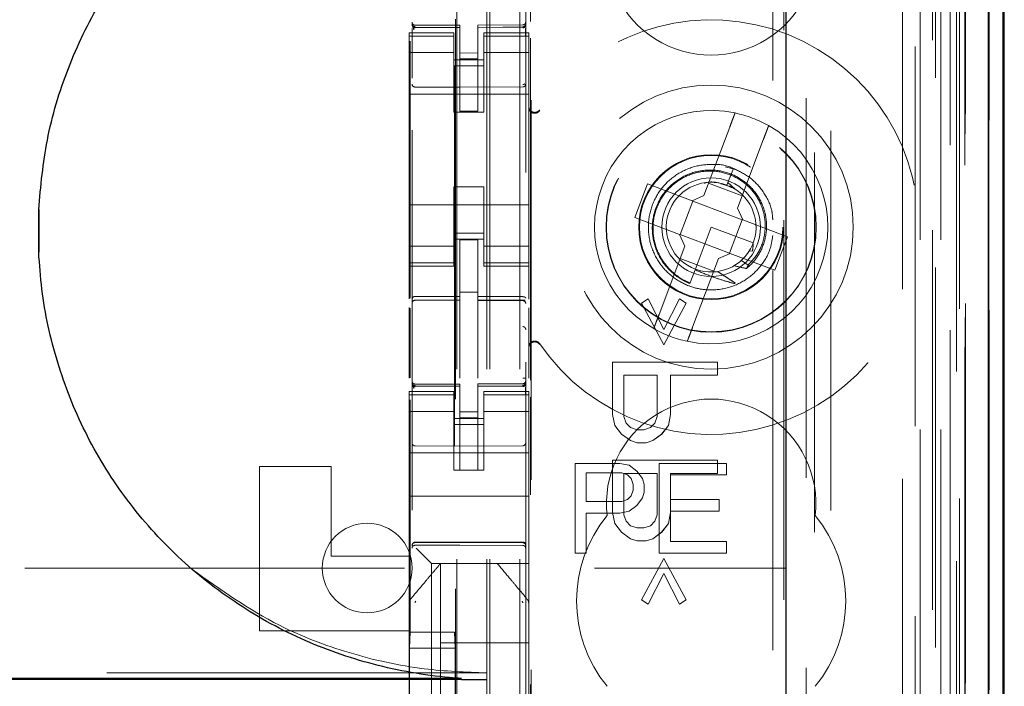
# Model space of a CAD drawing. Units: millimetres. Extents: x 11 to 205, y 5 to 292.
# Drawn here: x 89 to 92, y 141 to 143 of the extents above; entities that cross this region are included whole.
import ezdxf

# ---------------------------------------------------------------- set-up
doc = ezdxf.new("R2010")
doc.units = ezdxf.units.MM
doc.linetypes.add('HIDDEN', pattern=[1.905, 1.27, -0.635])

msp = doc.modelspace()

# ---------------------------------------------------------------- linework, layer by layer
at = {"color": 7, "linetype": 'HIDDEN', "lineweight": 18}
for p, q in [((90.7193, 132.3969), (90.7193, 222.3969)), ((90.8193, 132.3969), (90.8193, 222.3969)), ((92.1993, 222.3969), (92.1993, 132.3969)), ((90.6093, 132.3969), (90.6093, 211.6819)), ((92.0993, 192.9898), (92.0993, 132.3969)), ((90.7093, 132.3969), (90.7093, 167.5469)), ((92.3873, 162.1097), (92.3873, 132.3894)), ((92.1409, 162.051), (92.1409, 137.0969)), ((91.8593, 161.7694), (91.8593, 137.0969)), ((90.4593, 159.8658), (90.4593, 136.8653)), ((90.8393, 136.865), (90.8393, 159.8661)), ((92.2093, 159.4065), (92.2093, 132.3969)), ((92.2793, 132.3894), (92.2793, 159.4065)), ((92.1576, 132.8296), (92.1576, 159.3677)), ((92.2276, 132.8296), (92.2276, 159.3677)), ((92.3076, 136.8894), (92.3076, 159.3694)), ((92.3876, 136.8894), (92.3876, 159.3694)), ((92.3078, 136.9144), (92.3078, 159.3444)), ((90.6043, 138.0119), (90.6043, 159.3019)), ((92.2581, 136.9563), (92.2581, 159.3025)), ((92.2582, 136.9724), (92.2582, 159.2863)), ((92.3093, 159.2863), (92.3093, 136.9724)), ((92.3085, 137.0144), (92.3085, 159.2444)), ((92.3087, 159.2194), (92.3087, 137.0394)), ((92.3887, 137.0394), (92.3887, 159.2194)), ((92.2893, 138.314), (92.2893, 158.9997)), ((91.6652, 139.0769), (91.6652, 158.2369)), ((90.8574, 139.6469), (90.8574, 157.6669)), ((91.7023, 157.6603), (91.7023, 139.6534)), ((91.777, 139.6532), (91.777, 157.6606)), ((90.6007, 156.2712), (90.6007, 141.0426)), ((91.8052, 146.4565), (91.8052, 138.0193)), ((90.8552, 143.0847), (90.8552, 145.8284)), ((90.4593, 143.0769), (90.4593, 143.0755)), ((90.4693, 143.0673), (90.4692, 143.0655)), ((90.6193, 143.0647), (90.4692, 143.0655)), ((90.4692, 143.0655), (90.4692, 143.0655)), ((90.6193, 143.0722), (90.4693, 143.0722)), ((90.6193, 143.0722), (90.6193, 143.0647)), ((90.6193, 142.7847), (90.6193, 143.0647)), ((90.6193, 143.0647), (90.6193, 143.0647)), ((90.8293, 143.0733), (90.6793, 143.0725)), ((90.6793, 143.0725), (90.6793, 143.0649)), ((90.8293, 143.0658), (90.6793, 143.065)), ((90.6793, 142.785), (90.6793, 143.0649)), ((90.8293, 143.0658), (90.8293, 143.0658)), ((90.8393, 143.0774), (90.8393, 143.0758)), ((90.8393, 143.0758), (90.8393, 143.0758)), ((90.4493, 143.0469), (90.4493, 143.0361)), ((90.5993, 143.0469), (90.4493, 143.0469)), ((90.5993, 143.0361), (90.4493, 143.0361)), ((90.4493, 143.0361), (90.4493, 143.0109)), ((90.4593, 143.0355), (90.4593, 142.8947)), ((90.5993, 143.0361), (90.5993, 143.0469)), ((90.5993, 143.0361), (90.5993, 143.0109)), ((90.6993, 143.0469), (90.6993, 143.0361)), ((90.8493, 143.0469), (90.6993, 143.0469)), ((90.6993, 143.0361), (90.8493, 143.0361)), ((90.6993, 143.0361), (90.6993, 143.0109)), ((90.8393, 143.0358), (90.8393, 142.8947)), ((90.8493, 143.0361), (90.8493, 143.0469)), ((90.8493, 143.0361), (90.8493, 143.0109)), ((90.8552, 141.8847), (90.8552, 143.0284)), ((90.4493, 143.0109), (90.4493, 142.9114)), ((90.4529, 142.1591), (90.4529, 143.0192)), ((90.5993, 142.9114), (90.5993, 143.0109)), ((90.6993, 143.0109), (90.6993, 142.9114)), ((90.8493, 142.9114), (90.8493, 143.0109)), ((90.5993, 142.9804), (90.4493, 142.9804)), ((90.6793, 142.9793), (90.6193, 142.9789)), ((90.6993, 142.9804), (90.8493, 142.9804)), ((90.5993, 142.9569), (90.6993, 142.9569)), ((90.6993, 142.9369), (90.5993, 142.9369)), ((90.6793, 142.96), (90.6193, 142.9597)), ((90.4493, 142.4024), (90.4493, 142.9114)), ((90.5993, 142.9114), (90.5993, 142.7819)), ((90.6993, 142.9114), (90.6993, 142.7819)), ((90.8493, 142.4024), (90.8493, 142.9114)), ((90.6193, 142.8647), (90.4692, 142.8655)), ((90.4692, 142.8655), (90.4692, 142.8655)), ((90.8293, 142.8658), (90.6193, 142.8647)), ((90.8293, 142.8658), (90.8293, 142.8658)), ((90.4493, 142.8419), (90.8493, 142.8419)), ((90.5993, 142.7819), (90.6993, 142.7819)), ((90.6793, 142.785), (90.6193, 142.7847)), ((91.5212, 142.7312), (91.4349, 142.5023)), ((91.5472, 142.4599), (91.6335, 142.6888)), ((91.5404, 142.5895), (91.5063, 142.5991)), ((91.5334, 142.5934), (91.5154, 142.5458)), ((91.5216, 142.5622), (91.5334, 142.5934)), ((91.2465, 142.5412), (91.2042, 142.4289)), ((91.3962, 142.4848), (91.2465, 142.5412)), ((91.4506, 142.544), (91.5629, 142.5017)), ((91.5117, 142.536), (91.4911, 142.5418)), ((91.5154, 142.5458), (91.5122, 142.5372)), ((91.538, 142.5245), (91.5154, 142.5458)), ((90.5993, 142.5319), (90.6993, 142.5319)), ((90.5993, 142.5319), (90.5993, 142.4024)), ((90.6993, 142.5319), (90.6993, 142.4024)), ((91.3962, 142.4848), (91.4349, 142.5023)), ((90.4493, 142.4719), (90.8493, 142.4719)), ((91.3978, 142.4842), (91.3555, 142.3719)), ((91.3978, 142.4842), (91.3972, 142.4852)), ((91.5631, 142.4218), (91.3978, 142.4842)), ((91.5472, 142.4599), (91.5647, 142.4213)), ((90.4493, 142.4024), (90.4493, 142.3029)), ((90.5993, 142.3029), (90.5993, 142.4024)), ((90.6993, 142.4024), (90.6993, 142.3029)), ((90.8493, 142.3029), (90.8493, 142.4024)), ((91.2042, 142.4289), (91.3539, 142.3725)), ((91.5208, 142.3096), (91.5631, 142.4218)), ((91.5631, 142.4218), (91.5642, 142.4222)), ((91.7144, 142.3648), (91.5647, 142.4213)), ((90.6993, 142.3769), (90.5993, 142.3769)), ((91.3714, 142.3338), (91.3539, 142.3725)), ((91.3555, 142.3719), (91.3543, 142.3715)), ((91.3555, 142.3719), (91.5208, 142.3096)), ((91.4593, 142.3969), (91.4055, 142.2541)), ((91.5997, 142.344), (91.4593, 142.3969)), ((90.5993, 142.3569), (90.6993, 142.3569)), ((90.6793, 142.3544), (90.6193, 142.3547)), ((90.6193, 142.165), (90.6193, 142.3547)), ((90.6793, 142.1648), (90.6793, 142.3544)), ((91.5996, 142.34), (91.5984, 142.3407)), ((91.6721, 142.2525), (91.7144, 142.3648)), ((90.5993, 142.3333), (90.4493, 142.3333)), ((90.4493, 142.3029), (90.4493, 142.2776)), ((90.5993, 142.3029), (90.5993, 142.2776)), ((90.6993, 142.3333), (90.8493, 142.3333)), ((90.6993, 142.3029), (90.6993, 142.2776)), ((90.8493, 142.3029), (90.8493, 142.2776)), ((91.3714, 142.3338), (91.2851, 142.1049)), ((91.5223, 142.309), (91.4837, 142.2915)), ((91.5208, 142.3096), (91.5214, 142.3085)), ((91.5223, 142.309), (91.6721, 142.2525)), ((91.5868, 142.3178), (91.5971, 142.316)), ((90.5993, 142.2776), (90.4493, 142.2776)), ((90.4493, 142.2776), (90.4493, 142.2669)), ((90.5993, 142.2669), (90.5993, 142.2776)), ((90.6993, 142.2776), (90.8493, 142.2776)), ((90.6993, 142.2776), (90.6993, 142.2669)), ((90.8493, 142.2669), (90.8493, 142.2776)), ((91.4679, 142.2497), (91.3557, 142.2921)), ((91.3974, 142.0626), (91.4837, 142.2915)), ((91.5831, 142.2702), (91.5602, 142.2859)), ((90.4493, 142.2669), (90.4493, 142.1571)), ((90.4493, 142.2669), (90.5993, 142.2669)), ((90.6993, 142.2669), (90.8493, 142.2669)), ((90.8493, 142.2669), (90.8493, 142.1562)), ((91.4055, 142.2541), (91.3883, 142.2085)), ((90.6793, 142.1794), (90.6193, 142.1797)), ((91.3854, 142.201), (91.3852, 142.2004)), ((91.3856, 142.2013), (91.3854, 142.201)), ((90.4692, 142.1522), (90.4693, 142.1527)), ((90.4693, 142.1527), (90.6193, 142.1529)), ((90.4693, 142.1522), (90.6193, 142.1522)), ((90.6193, 142.165), (90.6193, 142.1522)), ((90.6193, 142.0644), (90.6193, 142.1522)), ((90.6793, 142.1648), (90.6793, 142.1519)), ((90.8118, 142.1523), (90.6793, 142.153)), ((90.6793, 142.0641), (90.6793, 142.1519)), ((90.6793, 142.1519), (90.8293, 142.1511)), ((90.8376, 142.1522), (90.8118, 142.1523)), ((90.8293, 142.1518), (90.8293, 142.1515)), ((91.2267, 142.1423), (91.249, 142.1569)), ((91.2267, 142.1423), (91.2491, 142.1569)), ((91.3012, 142.0037), (91.2267, 142.1423)), ((91.2267, 142.1423), (91.2267, 142.1423)), ((91.3012, 142.0037), (91.2267, 142.1423)), ((91.2491, 142.1569), (91.249, 142.1569)), ((91.249, 142.1569), (91.3012, 142.0548)), ((91.2491, 142.1569), (91.3012, 142.0548)), ((91.3012, 142.0548), (91.3533, 142.1569)), ((91.3012, 142.0548), (91.3533, 142.1569)), ((91.3757, 142.1423), (91.3012, 142.0037)), ((91.3756, 142.1423), (91.3012, 142.0037)), ((91.3533, 142.1569), (91.3533, 142.1569)), ((91.3533, 142.1569), (91.3757, 142.1423)), ((91.3533, 142.1569), (91.3756, 142.1423)), ((91.3757, 142.1423), (91.3756, 142.1423)), ((90.4493, 142.128), (90.4493, 141.8913)), ((90.4529, 141.8932), (90.4529, 142.1261)), ((90.8493, 142.1272), (90.8493, 141.8917)), ((90.6193, 141.892), (90.6193, 142.0644)), ((90.6793, 142.0644), (90.6793, 141.892)), ((91.3012, 142.0548), (91.3012, 142.0548)), ((91.3012, 142.0037), (91.3012, 142.0037)), ((91.1299, 141.9454), (91.4799, 141.9454)), ((91.1299, 141.7704), (91.1299, 141.9454)), ((91.1299, 141.9454), (91.1299, 141.9454)), ((91.1299, 141.7704), (91.1299, 141.9454)), ((91.4799, 141.9454), (91.4799, 141.9017)), ((91.4799, 141.9454), (91.4799, 141.9017)), ((90.4593, 141.8769), (90.4593, 141.8755)), ((90.8393, 141.8758), (90.8393, 141.8774)), ((91.1672, 141.9017), (91.1671, 141.9017)), ((91.1671, 141.9017), (91.1671, 141.7631)), ((91.2789, 141.9017), (91.1672, 141.9017)), ((91.1672, 141.9017), (91.1672, 141.7631)), ((91.2788, 141.7631), (91.2788, 141.9017)), ((91.2789, 141.7631), (91.2789, 141.9017)), ((91.3235, 141.9017), (91.3235, 141.7704)), ((91.3235, 141.9017), (91.3235, 141.9017)), ((91.4799, 141.9017), (91.3235, 141.9017)), ((91.3235, 141.9017), (91.3235, 141.7704)), ((90.4493, 141.8469), (90.4493, 141.8361)), ((90.5993, 141.8469), (90.4493, 141.8469)), ((90.4693, 141.8673), (90.4692, 141.8655)), ((90.6193, 141.8647), (90.4692, 141.8655)), ((90.4692, 141.8655), (90.4692, 141.8655)), ((90.6193, 141.8722), (90.4693, 141.8722)), ((90.5993, 141.8361), (90.5993, 141.8469)), ((90.6193, 141.8722), (90.6193, 141.8647)), ((90.6193, 141.5847), (90.6193, 141.8647)), ((90.6193, 141.8647), (90.6193, 141.8647)), ((90.8293, 141.8733), (90.6793, 141.8725)), ((90.6793, 141.8725), (90.6793, 141.8649)), ((90.8293, 141.8658), (90.6793, 141.865)), ((90.6793, 141.585), (90.6793, 141.8649)), ((90.6993, 141.8469), (90.6993, 141.8361)), ((90.8493, 141.8469), (90.6993, 141.8469)), ((90.8293, 141.8658), (90.8293, 141.8678)), ((90.8293, 141.8658), (90.8293, 141.8658)), ((90.8493, 141.8361), (90.8493, 141.8469)), ((90.5993, 141.8361), (90.4493, 141.8361)), ((90.4493, 141.8361), (90.4493, 141.8109)), ((90.4493, 141.8109), (90.4493, 141.7114)), ((90.4529, 141.0426), (90.4529, 141.8192)), ((90.4593, 141.8355), (90.4593, 141.6947)), ((90.5993, 141.8361), (90.5993, 141.8109)), ((90.5993, 141.7114), (90.5993, 141.8109)), ((90.6993, 141.8361), (90.8493, 141.8361)), ((90.6993, 141.8361), (90.6993, 141.8109)), ((90.6993, 141.8109), (90.6993, 141.7114)), ((90.8393, 141.6947), (90.8393, 141.8358)), ((90.8493, 141.8361), (90.8493, 141.8109)), ((90.8493, 141.7114), (90.8493, 141.8109)), ((90.8552, 139.5969), (90.8552, 141.8284)), ((90.5993, 141.7804), (90.4493, 141.7804)), ((90.6793, 141.7793), (90.6193, 141.7789)), ((90.6993, 141.7804), (90.8493, 141.7804)), ((90.5993, 141.7569), (90.6993, 141.7569)), ((90.6793, 141.76), (90.6193, 141.7597)), ((91.1373, 141.734), (91.1299, 141.7704)), ((91.1299, 141.7704), (91.1299, 141.7704)), ((91.1374, 141.734), (91.1299, 141.7704)), ((91.1672, 141.7631), (91.1671, 141.7631)), ((91.1671, 141.7631), (91.1746, 141.7412)), ((91.1672, 141.7631), (91.1746, 141.7412)), ((91.2714, 141.7412), (91.2788, 141.7631)), ((91.2714, 141.7412), (91.2789, 141.7631)), ((91.2789, 141.7631), (91.2788, 141.7631)), ((91.3235, 141.7704), (91.3161, 141.734)), ((91.3235, 141.7704), (91.3161, 141.734)), ((91.3235, 141.7704), (91.3235, 141.7704)), ((90.4493, 141.61), (90.4493, 141.7114)), ((90.6993, 141.7369), (90.5993, 141.7369)), ((90.5993, 141.7114), (90.5993, 141.61)), ((90.6993, 141.7114), (90.6993, 141.61)), ((90.8493, 141.61), (90.8493, 141.7114)), ((91.1374, 141.734), (91.1373, 141.734)), ((91.1597, 141.7048), (91.1373, 141.734)), ((91.1597, 141.7048), (91.1374, 141.734)), ((91.1746, 141.7412), (91.1895, 141.7267)), ((91.1746, 141.7412), (91.1746, 141.7412)), ((91.1746, 141.7412), (91.1895, 141.7267)), ((91.1895, 141.7267), (91.1895, 141.7267)), ((91.1895, 141.7267), (91.2118, 141.7194)), ((91.1895, 141.7267), (91.2118, 141.7194)), ((91.2118, 141.7194), (91.2118, 141.7194)), ((91.2118, 141.7194), (91.2342, 141.7194)), ((91.2341, 141.7194), (91.2565, 141.7267)), ((91.2342, 141.7194), (91.2565, 141.7267)), ((91.2565, 141.7267), (91.2714, 141.7412)), ((91.2565, 141.7267), (91.2714, 141.7412)), ((91.2565, 141.7267), (91.2565, 141.7267)), ((91.2714, 141.7412), (91.2714, 141.7412)), ((91.3161, 141.734), (91.2937, 141.7048)), ((91.3161, 141.734), (91.2938, 141.7048)), ((91.3161, 141.734), (91.3161, 141.734)), ((91.1597, 141.7048), (91.1597, 141.7048)), ((91.1895, 141.6829), (91.1597, 141.7048)), ((91.1895, 141.6829), (91.1597, 141.7048)), ((91.1895, 141.6829), (91.1895, 141.6829)), ((91.2118, 141.6756), (91.1895, 141.6829)), ((91.2118, 141.6756), (91.1895, 141.6829)), ((91.264, 141.6829), (91.2416, 141.6756)), ((91.2639, 141.6829), (91.2416, 141.6756)), ((91.2937, 141.7048), (91.2639, 141.6829)), ((91.264, 141.6829), (91.2639, 141.6829)), ((91.2938, 141.7048), (91.264, 141.6829)), ((91.2938, 141.7048), (91.2937, 141.7048)), ((90.6193, 141.6647), (90.4692, 141.6655)), ((90.8293, 141.6658), (90.6193, 141.6647)), ((91.2118, 141.6756), (91.2118, 141.6756)), ((91.2416, 141.6756), (91.2118, 141.6756)), ((90.4493, 141.6419), (90.8493, 141.6419)), ((91.1299, 141.4423), (91.1299, 141.6173)), ((91.1299, 141.6173), (91.1299, 141.6173)), ((91.1299, 141.4423), (91.1299, 141.6173)), ((91.1299, 141.6173), (91.4799, 141.6173)), ((91.4799, 141.6173), (91.4799, 141.5735)), ((91.4799, 141.6173), (91.4799, 141.5735)), ((89.9493, 141.0469), (89.9493, 141.5969)), ((89.9493, 141.5969), (90.1893, 141.5969)), ((90.1893, 141.5969), (90.1893, 141.2969)), ((90.4493, 141.61), (90.4493, 141.5534)), ((90.5993, 141.61), (90.5993, 141.5844)), ((90.5993, 141.5844), (90.6993, 141.5844)), ((90.6793, 141.585), (90.6193, 141.5847)), ((90.6993, 141.5844), (90.6993, 141.61)), ((90.8493, 141.5534), (90.8493, 141.61)), ((91.0043, 141.6069), (91.0043, 141.3069)), ((91.1543, 141.6069), (91.0043, 141.6069)), ((91.1855, 141.6005), (91.1543, 141.6069)), ((91.2105, 141.5813), (91.1855, 141.6005)), ((91.2293, 141.5558), (91.2105, 141.5813)), ((91.2855, 141.6069), (91.2855, 141.3069)), ((91.5105, 141.6069), (91.2855, 141.6069)), ((91.5105, 141.5686), (91.5105, 141.6069)), ((90.4493, 141.5534), (90.4493, 141.4969)), ((90.8493, 141.5534), (90.8493, 141.4969)), ((91.0418, 141.575), (91.1605, 141.575)), ((91.0418, 141.4792), (91.0418, 141.575)), ((91.1605, 141.575), (91.1793, 141.5686)), ((91.1672, 141.5735), (91.1671, 141.5735)), ((91.1671, 141.5735), (91.1671, 141.435)), ((91.2789, 141.5735), (91.1672, 141.5735)), ((91.1672, 141.5735), (91.1672, 141.435)), ((91.1793, 141.5686), (91.1918, 141.5558)), ((91.1918, 141.5558), (91.198, 141.5367)), ((91.2355, 141.5367), (91.2293, 141.5558)), ((91.2788, 141.435), (91.2788, 141.5735)), ((91.2789, 141.435), (91.2789, 141.5735)), ((91.323, 141.4856), (91.323, 141.5686)), ((91.323, 141.5686), (91.5105, 141.5686)), ((91.4799, 141.5735), (91.3235, 141.5735)), ((91.3235, 141.5735), (91.3235, 141.5735)), ((91.3235, 141.5735), (91.3235, 141.4423)), ((91.3235, 141.5735), (91.3235, 141.4423)), ((91.198, 141.5175), (91.1918, 141.4984)), ((91.198, 141.5367), (91.198, 141.5175)), ((91.2355, 141.5111), (91.2355, 141.5367)), ((90.4493, 141.4969), (90.8493, 141.4969)), ((90.4493, 141.4969), (90.4493, 141.38)), ((90.8493, 141.4969), (90.8493, 141.38)), ((91.1793, 141.4856), (91.1605, 141.4792)), ((91.1918, 141.4984), (91.1793, 141.4856)), ((91.2105, 141.4664), (91.2293, 141.492)), ((91.2293, 141.492), (91.2355, 141.5111)), ((91.4855, 141.4856), (91.323, 141.4856)), ((91.4855, 141.4473), (91.4855, 141.4856)), ((91.1605, 141.4792), (91.0418, 141.4792)), ((91.1543, 141.4409), (91.1855, 141.4473)), ((91.1855, 141.4473), (91.2105, 141.4664)), ((91.323, 141.4473), (91.4855, 141.4473)), ((91.323, 141.3452), (91.323, 141.4473)), ((91.0418, 141.4409), (91.1543, 141.4409)), ((91.0418, 141.3069), (91.0418, 141.4409)), ((91.1299, 141.4423), (91.1299, 141.4423)), ((91.1373, 141.4058), (91.1299, 141.4423)), ((91.1374, 141.4058), (91.1299, 141.4423)), ((91.1672, 141.435), (91.1671, 141.435)), ((91.1671, 141.435), (91.1746, 141.4131)), ((91.1672, 141.435), (91.1746, 141.4131)), ((91.2714, 141.4131), (91.2788, 141.435)), ((91.2714, 141.4131), (91.2789, 141.435)), ((91.2789, 141.435), (91.2788, 141.435)), ((91.3235, 141.4423), (91.3161, 141.4058)), ((91.3235, 141.4423), (91.3161, 141.4058)), ((91.3235, 141.4423), (91.3235, 141.4423)), ((91.1374, 141.4058), (91.1373, 141.4058)), ((91.1597, 141.3767), (91.1373, 141.4058)), ((91.1597, 141.3767), (91.1374, 141.4058)), ((91.1746, 141.4131), (91.1746, 141.4131)), ((91.1746, 141.4131), (91.1895, 141.3985)), ((91.1746, 141.4131), (91.1895, 141.3985)), ((91.1895, 141.3985), (91.1895, 141.3985)), ((91.1895, 141.3985), (91.2118, 141.3912)), ((91.1895, 141.3985), (91.2118, 141.3912)), ((91.2118, 141.3912), (91.2118, 141.3912)), ((91.2118, 141.3912), (91.2342, 141.3912)), ((91.2341, 141.3912), (91.2565, 141.3985)), ((91.2342, 141.3912), (91.2565, 141.3985)), ((91.2565, 141.3985), (91.2714, 141.4131)), ((91.2565, 141.3985), (91.2714, 141.4131)), ((91.2565, 141.3985), (91.2565, 141.3985)), ((91.2714, 141.4131), (91.2714, 141.4131)), ((91.3161, 141.4058), (91.2937, 141.3767)), ((91.3161, 141.4058), (91.2938, 141.3767)), ((91.3161, 141.4058), (91.3161, 141.4058)), ((90.4493, 141.38), (90.4493, 141.3469)), ((90.8493, 141.3234), (90.8493, 141.38)), ((91.1597, 141.3767), (91.1597, 141.3767)), ((91.1895, 141.3548), (91.1597, 141.3767)), ((91.1895, 141.3548), (91.1597, 141.3767)), ((91.1895, 141.3548), (91.1895, 141.3548)), ((91.2118, 141.3475), (91.1895, 141.3548)), ((91.2118, 141.3475), (91.1895, 141.3548)), ((91.264, 141.3548), (91.2416, 141.3475)), ((91.2639, 141.3548), (91.2416, 141.3475)), ((91.2937, 141.3767), (91.2639, 141.3548)), ((91.264, 141.3548), (91.2639, 141.3548)), ((91.2938, 141.3767), (91.264, 141.3548)), ((91.2938, 141.3767), (91.2937, 141.3767)), ((90.4493, 141.3469), (90.4493, 141.2969)), ((90.4692, 141.3419), (90.6193, 141.3427)), ((90.4692, 141.3329), (90.6193, 141.3337)), ((90.5009, 141.2953), (90.4727, 141.3234)), ((90.6193, 141.3427), (90.8293, 141.3416)), ((90.6193, 141.3337), (90.8293, 141.3326)), ((90.8493, 141.2953), (90.8493, 141.3234)), ((91.2118, 141.3475), (91.2118, 141.3475)), ((91.2416, 141.3475), (91.2118, 141.3475)), ((91.5105, 141.3452), (91.323, 141.3452)), ((91.5105, 141.3069), (91.5105, 141.3452)), ((90.1893, 141.2969), (90.4493, 141.2969)), ((90.4493, 141.2969), (90.4493, 141.136)), ((90.5009, 141.2953), (90.5243, 141.2719)), ((90.8493, 141.2719), (90.8493, 141.2953)), ((91.0043, 141.3069), (91.0418, 141.3069)), ((91.2267, 141.1506), (91.3012, 141.2892)), ((91.2267, 141.1506), (91.3012, 141.2892)), ((91.2855, 141.3069), (91.5105, 141.3069)), ((91.3012, 141.2892), (91.3012, 141.2892)), ((91.3012, 141.2892), (91.3757, 141.1506)), ((91.3012, 141.2892), (91.3756, 141.1506)), ((68.2093, 141.2569), (91.7093, 141.2569)), ((90.8493, 141.2719), (90.5243, 141.2719)), ((90.5243, 141.2719), (90.5243, 140.0419)), ((90.5543, 141.2719), (90.5543, 141.2719)), ((90.5543, 141.0069), (90.5543, 141.2719)), ((90.7443, 141.2719), (90.7443, 141.2719)), ((90.8493, 141.2719), (90.8493, 141.1359)), ((91.3012, 141.2381), (91.249, 141.136)), ((91.3012, 141.2381), (91.2491, 141.136)), ((91.3533, 141.136), (91.3012, 141.2381)), ((91.3012, 141.2381), (91.3012, 141.2381)), ((91.3533, 141.136), (91.3012, 141.2381)), ((90.4563, 141.1552), (90.4563, 141.1552)), ((91.2267, 141.1506), (91.2267, 141.1506)), ((91.249, 141.136), (91.2267, 141.1506)), ((91.2491, 141.136), (91.2267, 141.1506)), ((91.3757, 141.1506), (91.3533, 141.136)), ((91.3756, 141.1506), (91.3533, 141.136)), ((91.3757, 141.1506), (91.3756, 141.1506)), ((90.4493, 141.136), (90.4493, 141.0413)), ((90.4493, 141.1359), (90.4493, 141.1359)), ((90.8493, 141.0413), (90.8493, 141.1359)), ((90.8493, 141.1359), (90.8493, 141.1359)), ((91.2491, 141.136), (91.249, 141.136)), ((91.3533, 141.136), (91.3533, 141.136)), ((89.9493, 141.0469), (90.4493, 141.0469)), ((90.4493, 141.0413), (90.4493, 140.2725)), ((90.4493, 141.0413), (90.4493, 141.0413)), ((90.4529, 141.0426), (90.4503, 140.9891)), ((90.4529, 141.0426), (90.6007, 141.0426)), ((90.6007, 141.0426), (90.6033, 140.9891)), ((90.8493, 140.2725), (90.8493, 141.0413)), ((90.4503, 140.9891), (90.6033, 140.9891)), ((90.4503, 140.9891), (90.4503, 140.0491)), ((90.5543, 141.0069), (90.5543, 140.7819)), ((90.8493, 141.0069), (90.5543, 141.0069)), ((90.6033, 140.9891), (90.6033, 140.0491)), ((90.7093, 140.9062), (69.2093, 140.9062))]:
    msp.add_line(p, q, dxfattribs=at)
at = {"color": 7, "linetype": 'Continuous', "lineweight": 25}
for p, q in [((92.4364, 162.1949), (92.4364, 132.3894)), ((92.3848, 162.0949), (92.3848, 132.3894)), ((92.4348, 162.0949), (92.4348, 132.3894)), ((91.7093, 161.6194), (91.7093, 137.3458)), ((92.4393, 137.0394), (92.4393, 159.2194)), ((89.211, 142.4558), (89.211, 142.3129)), ((90.6245, 140.8876), (69.2851, 140.8876)), ((90.6245, 140.8844), (69.2851, 140.8844)), ((90.6245, 140.8844), (90.7093, 140.8844))]:
    msp.add_line(p, q, dxfattribs=at)
at = {"color": 7, "linetype": 'HIDDEN', "lineweight": 18, "flags": 128}
for points in [[(90.4693, 143.0644), (90.5533, 143.0646), (90.6193, 143.0647)], [(90.6793, 143.0649), (90.7633, 143.0652), (90.8293, 143.0655)], [(90.4693, 142.1655), (90.5533, 142.1652), (90.6193, 142.165)], [(90.8293, 142.1644), (90.7453, 142.1647), (90.6793, 142.1648)], [(90.4693, 141.8644), (90.5533, 141.8646), (90.6193, 141.8647)], [(90.6793, 141.8649), (90.7633, 141.8652), (90.8293, 141.8655)], [(90.4692, 141.3433), (90.5533, 141.3435), (90.6193, 141.3437)], [(90.6193, 141.3437), (90.7369, 141.3434), (90.8293, 141.3431)]]:
    msp.add_lwpolyline(points, dxfattribs=at)
at = {"color": 7, "linetype": 'HIDDEN', "lineweight": 18}
for radius in [0.475, 0.3515, 0.3502, 0.2423, 0.24, 0.165]:
    msp.add_circle((91.4593, 142.3969), radius, dxfattribs=at)
for centre, radius, start, end in [((91.4593, 143.3219), 0.35, 173.5326, 6.4674), ((90.4693, 143.0822), 0.01, 180, 270), ((90.8293, 143.0833), 0.01, 270.3, 0), ((91.4593, 142.3969), 0.6933, 214.1904, 145.8096), ((90.4693, 142.8755), 0.01, 179.9961, 269.7), ((90.8293, 142.8758), 0.01, 270.3003, 0), ((90.8693, 142.8008), 0.02, 180.0025, 236.7169), ((91.4593, 142.3969), 0.39, 78.1918, 240.492), ((91.4593, 142.3969), 0.39, 60.492, 78.1918), ((91.4593, 142.3969), 0.39, 258.1918, 60.492), ((91.4593, 142.3969), 0.15, 69.3419, 58.3409), ((90.4693, 142.1422), 0.01, 90, 180), ((90.8293, 142.1411), 0.01, 0, 89.7), ((91.4593, 142.3969), 0.39, 240.492, 258.1918), ((90.8693, 141.993), 0.02, 123.2901, 179.9976), ((90.4693, 141.8822), 0.01, 180, 270), ((90.8293, 141.8833), 0.01, 270.3, 0), ((91.4593, 141.4719), 0.35, 353.5326, 186.4674), ((90.4693, 141.6755), 0.01, 180, 269.7), ((90.8293, 141.6758), 0.01, 270.3, 0.0039), ((91.4593, 141.1469), 0.45, 140.6085, 219.3915), ((91.4593, 141.1469), 0.45, 320.6085, 39.3915), ((90.3093, 141.2569), 0.15, 0, 180), ((90.4693, 141.3229), 0.01, 90.3, 180), ((90.8293, 141.3226), 0.01, 0, 89.7), ((90.3093, 141.2569), 0.15, 180, 0)]:
    msp.add_arc(centre, radius, start, end, dxfattribs=at)
at = {"color": 7, "linetype": 'Continuous', "lineweight": 25}
msp.add_ellipse((103.7177, 142.3844), major_axis=(14.5075, 0), ratio=0.482509, start_param=3.131389, end_param=3.151796, dxfattribs=at)
at = {"color": 7, "linetype": 'HIDDEN', "lineweight": 18}
for start_param, end_param in [(4.919692, 5.060009), (4.565019, 4.641685), (4.187279, 4.205797)]:
    msp.add_ellipse((91.4372, 142.3383), major_axis=(0.0609, 0.1616), ratio=0.931982, start_param=start_param, end_param=end_param, dxfattribs=at)
at = {"color": 7, "linetype": 'Continuous', "lineweight": 25}
for points, knots in [([(89.211, 142.4558), (89.2181, 142.5337), (89.2329, 142.6947), (89.3044, 142.9301), (89.4126, 143.1556), (89.5584, 143.3588), (89.7356, 143.5355), (89.9409, 143.6796), (90.1685, 143.7893), (90.4126, 143.8595), (90.596, 143.8822), (90.695, 143.8841), (90.7093, 143.8844)], [0, 0, 0, 0, 0.102316, 0.211555, 0.320795, 0.430088, 0.539386, 0.64921, 0.75904, 0.870157, 0.981278, 1, 1, 1, 1]), ([(90.6245, 140.8876), (90.6112, 140.8885), (90.512, 140.8958), (90.3286, 140.9285), (90.0848, 141.0139), (89.86, 141.1397), (89.6607, 141.3001), (89.4932, 141.4921), (89.3609, 141.7078), (89.2684, 141.9426), (89.2228, 142.1473), (89.2139, 142.2719), (89.211, 142.3129)], [0, 0, 0, 0, 0.0182411, 0.1353026, 0.2523585, 0.3690386, 0.485711, 0.6009158, 0.7161166, 0.8300451, 0.943973, 1, 1, 1, 1])]:
    msp.add_open_spline(points, degree=3, knots=knots, dxfattribs=at)
at = {"color": 7, "linetype": 'HIDDEN', "lineweight": 18}
for points in [[(90.4693, 143.0672), (90.468, 143.0674), (90.4654, 143.0677), (90.4621, 143.0699), (90.4597, 143.0731), (90.4594, 143.0756), (90.4593, 143.0769)], [(90.4692, 143.0655), (90.4679, 143.0656), (90.4653, 143.0659), (90.462, 143.0682), (90.4597, 143.0715), (90.4594, 143.0742), (90.4593, 143.0755)], [(90.8393, 143.0758), (90.8391, 143.0745), (90.8388, 143.0719), (90.8365, 143.0686), (90.8333, 143.0662), (90.8307, 143.0659), (90.8293, 143.0658)], [(90.8393, 143.0774), (90.8391, 143.0761), (90.8389, 143.0734), (90.8366, 143.0701), (90.8334, 143.0676), (90.8307, 143.0672), (90.8294, 143.0669)], [(90.4693, 142.1527), (90.468, 142.1525), (90.4654, 142.1522), (90.4621, 142.1499), (90.4597, 142.1467), (90.4594, 142.1441), (90.4593, 142.1428)], [(90.4692, 142.1522), (90.4679, 142.1521), (90.4653, 142.1518), (90.462, 142.1495), (90.4597, 142.1463), (90.4594, 142.1437), (90.4593, 142.1424)], [(90.8293, 142.1518), (90.8307, 142.1516), (90.8333, 142.1513), (90.8365, 142.149), (90.8388, 142.1458), (90.8391, 142.1432), (90.8393, 142.1419)], [(90.8293, 142.1515), (90.8307, 142.1513), (90.8333, 142.151), (90.8365, 142.1487), (90.8388, 142.1455), (90.8391, 142.1429), (90.8393, 142.1416)], [(90.8293, 142.0644), (90.83, 142.0643), (90.8313, 142.0643), (90.8333, 142.0636), (90.8351, 142.0626), (90.8366, 142.0613), (90.8379, 142.0597), (90.8388, 142.0579), (90.8393, 142.0559), (90.8393, 142.0546), (90.8393, 142.0539)], [(90.4693, 141.8672), (90.468, 141.8674), (90.4654, 141.8677), (90.4621, 141.8699), (90.4597, 141.8731), (90.4594, 141.8756), (90.4593, 141.8769)], [(90.4692, 141.8655), (90.4679, 141.8656), (90.4653, 141.8659), (90.462, 141.8682), (90.4597, 141.8715), (90.4594, 141.8742), (90.4593, 141.8755)], [(90.8293, 141.892), (90.8306, 141.892), (90.8332, 141.892), (90.8365, 141.892), (90.8388, 141.892), (90.8391, 141.892), (90.8393, 141.892)], [(90.8293, 141.8678), (90.8307, 141.8679), (90.8333, 141.8682), (90.8365, 141.8704), (90.8388, 141.8736), (90.8391, 141.8761), (90.8393, 141.8774)], [(90.8293, 141.8658), (90.8307, 141.8659), (90.8333, 141.8662), (90.8365, 141.8686), (90.8388, 141.8719), (90.8391, 141.8745), (90.8393, 141.8758)], [(90.8293, 141.8358), (90.8307, 141.8358), (90.8333, 141.8358), (90.8365, 141.8358), (90.8388, 141.8358), (90.8391, 141.8358), (90.8393, 141.8358)]]:
    msp.add_open_spline(points, degree=3, dxfattribs=at)
for points, knots in [([(90.4693, 143.0644), (90.4682, 143.0645), (90.4661, 143.0647), (90.4632, 143.0664), (90.4609, 143.0689), (90.4595, 143.0719), (90.4594, 143.074), (90.4593, 143.0749)], [0, 0, 0, 0, 0.20037, 0.40057, 0.605568, 0.821307, 1, 1, 1, 1]), ([(90.4656, 143.0572), (90.4644, 143.0603), (90.4625, 143.0651), (90.4608, 143.0697), (90.4603, 143.0711), (90.46, 143.0718)], [0, 0, 0, 0, 0.479661, 0.734191, 1, 1, 1, 1]), ([(90.46, 143.0611), (90.46, 143.0593), (90.46, 143.0558), (90.46, 143.0493), (90.46, 143.0423), (90.46, 143.0375), (90.46, 143.0351)], [0, 0, 0, 0, 0.249913, 0.499884, 0.749913, 1, 1, 1, 1]), ([(90.4693, 143.0632), (90.4687, 143.0632), (90.4674, 143.0633), (90.4656, 143.0638), (90.4637, 143.0646), (90.4627, 143.0655), (90.4622, 143.0659)], [0, 0, 0, 0, 0.2328282, 0.4797954, 0.737153, 1, 1, 1, 1]), ([(90.8393, 143.0724), (90.8393, 143.0723), (90.8393, 143.0714), (90.8388, 143.0698), (90.837, 143.0678), (90.8348, 143.0665), (90.8322, 143.0657), (90.8303, 143.0655), (90.8294, 143.0655), (90.8293, 143.0655)], [0, 0, 0, 0, 0.011996, 0.285136, 0.495047, 0.674037, 0.835257, 0.996694, 1, 1, 1, 1]), ([(90.8364, 143.0662), (90.8359, 143.0658), (90.8348, 143.0649), (90.833, 143.0641), (90.8311, 143.0636), (90.8299, 143.0635), (90.8293, 143.0635)], [0, 0, 0, 0, 0.262866, 0.520212, 0.767165, 1, 1, 1, 1]), ([(90.8386, 143.0354), (90.8386, 143.0378), (90.8386, 143.0427), (90.8386, 143.0496), (90.8386, 143.0561), (90.8386, 143.0597), (90.8386, 143.0615)], [0, 0, 0, 0, 0.250059, 0.500079, 0.750059, 1, 1, 1, 1]), ([(90.8293, 142.8734), (90.8299, 142.8734), (90.8311, 142.8735), (90.833, 142.874), (90.8348, 142.8749), (90.8359, 142.8758), (90.8364, 142.8762)], [0, 0, 0, 0, 0.232809, 0.479753, 0.737109, 1, 1, 1, 1]), ([(90.8858, 142.7865), (90.8847, 142.785), (90.8822, 142.782), (90.8771, 142.779), (90.8712, 142.7775), (90.8649, 142.7778), (90.8588, 142.7802), (90.8537, 142.7846), (90.85, 142.7907), (90.8495, 142.7953), (90.8493, 142.7977)], [0, 0, 0, 0, 0.110794, 0.225645, 0.344555, 0.467525, 0.594554, 0.725644, 0.860792, 1, 1, 1, 1]), ([(90.8583, 142.784), (90.8594, 142.7834), (90.8617, 142.7821), (90.8655, 142.781), (90.8694, 142.7806), (90.8748, 142.7811), (90.881, 142.7837), (90.8841, 142.7874), (90.8858, 142.7893)], [0, 0, 0, 0, 0.100504, 0.207016, 0.322469, 0.4491, 0.71403, 1, 1, 1, 1]), ([(91.5212, 142.7312), (91.5229, 142.7356), (91.5266, 142.7454), (91.5318, 142.7594), (91.5357, 142.7695), (91.5382, 142.7762), (91.5391, 142.7785), (91.5391, 142.7786), (91.5391, 142.7786)], [0, 0, 0, 0, 0.179423, 0.398921, 0.616093, 0.752232, 0.963055, 1, 1, 1, 1]), ([(91.6514, 142.7363), (91.6513, 142.7361), (91.6512, 142.7358), (91.6499, 142.7324), (91.6471, 142.7249), (91.6424, 142.7123), (91.6375, 142.6996), (91.6345, 142.6916), (91.6335, 142.6888)], [0, 0, 0, 0, 0.1198388, 0.248264, 0.461435, 0.6745318, 0.8895418, 1, 1, 1, 1]), ([(91.5331, 142.5927), (91.5317, 142.5935), (91.5107, 142.6051), (91.4622, 142.6092), (91.396, 142.6011), (91.3349, 142.5704), (91.2868, 142.5229), (91.256, 142.4623), (91.2457, 142.3952), (91.257, 142.3284), (91.2888, 142.2682), (91.3364, 142.2224), (91.391, 142.1956), (91.4505, 142.1842), (91.5127, 142.1901), (91.5751, 142.2173), (91.6249, 142.2626), (91.6574, 142.3155), (91.6629, 142.3531), (91.6652, 142.3687)], [0, 0, 0, 0, 0.004943, 0.069552, 0.134683, 0.198532, 0.263845, 0.327957, 0.392726, 0.457755, 0.521663, 0.586996, 0.646555, 0.69589, 0.761162, 0.824982, 0.890194, 0.954624, 1, 1, 1, 1]), ([(91.5772, 142.2584), (91.5809, 142.2616), (91.6002, 142.2781), (91.6279, 142.3162), (91.6464, 142.3764), (91.6439, 142.4397), (91.6203, 142.4991), (91.5783, 142.5477), (91.5221, 142.5797), (91.4581, 142.5915), (91.3934, 142.5814), (91.3352, 142.5501), (91.2904, 142.5012), (91.2642, 142.4396), (91.2597, 142.3725), (91.2779, 142.3073), (91.3168, 142.2516), (91.358, 142.2214), (91.3835, 142.2106), (91.3883, 142.2085)], [0, 0, 0, 0, 0.0147233, 0.0767, 0.1386741, 0.2013415, 0.264321, 0.3276144, 0.3915593, 0.4554956, 0.5203685, 0.5852344, 0.6508113, 0.7166838, 0.7828868, 0.8497274, 0.9165736, 0.9843458, 1, 1, 1, 1]), ([(91.3888, 142.21), (91.3861, 142.2111), (91.3624, 142.221), (91.322, 142.2489), (91.2816, 142.3043), (91.2623, 142.3696), (91.2661, 142.437), (91.2921, 142.4989), (91.3372, 142.5479), (91.3956, 142.5788), (91.4605, 142.588), (91.5243, 142.5751), (91.5795, 142.5416), (91.6198, 142.492), (91.6411, 142.4321), (91.6405, 142.3694), (91.6209, 142.3121), (91.5951, 142.2835), (91.5831, 142.2702)], [0, 0, 0, 0, 0.0091882, 0.0795649, 0.1488869, 0.2182714, 0.2866014, 0.3548393, 0.4223614, 0.489423, 0.5561436, 0.6219971, 0.687869, 0.7525351, 0.8172769, 0.881141, 0.9447237, 1, 1, 1, 1]), ([(91.6652, 142.421), (91.6644, 142.4324), (91.662, 142.4658), (91.6351, 142.5166), (91.5911, 142.5658), (91.552, 142.5845), (91.5334, 142.5934)], [0, 0, 0, 0, 0.14881, 0.436946, 0.731638, 1, 1, 1, 1]), ([(91.5282, 142.529), (91.5162, 142.5344), (91.4896, 142.5463), (91.4561, 142.5499), (91.4381, 142.5447), (91.4355, 142.5439)], [0, 0, 0, 0, 0.4135474, 0.9158114, 1, 1, 1, 1]), ([(91.5377, 142.5241), (91.5369, 142.5249), (91.5292, 142.5314), (91.5191, 142.5339), (91.5101, 142.5361)], [0, 0, 0, 0, 0.110474, 1, 1, 1, 1]), ([(91.4055, 142.2541), (91.4237, 142.2464), (91.4558, 142.233), (91.5002, 142.2184), (91.5257, 142.2113), (91.537, 142.2082)], [0, 0, 0, 0, 0.423496, 0.744657, 1, 1, 1, 1]), ([(91.5393, 142.2102), (91.5325, 142.2147), (91.5193, 142.2234), (91.4998, 142.2361), (91.4871, 142.2443), (91.4807, 142.2484)], [0, 0, 0, 0, 0.352345, 0.676158, 1, 1, 1, 1]), ([(91.5362, 142.2681), (91.5487, 142.265), (91.5624, 142.2617), (91.576, 142.2587), (91.5772, 142.2584)], [0, 0, 0, 0, 0.91071, 1, 1, 1, 1]), ([(90.4693, 142.1655), (90.4683, 142.1654), (90.4663, 142.1652), (90.4636, 142.1636), (90.4614, 142.1612), (90.4597, 142.1579), (90.4594, 142.1553), (90.4593, 142.1539)], [0, 0, 0, 0, 0.176493, 0.352546, 0.539682, 0.754644, 1, 1, 1, 1]), ([(90.8293, 142.1644), (90.8304, 142.1644), (90.8324, 142.1643), (90.8352, 142.1635), (90.8374, 142.1623), (90.8389, 142.1608), (90.8393, 142.1597), (90.8393, 142.1591), (90.8393, 142.1591)], [0, 0, 0, 0, 0.1839889, 0.3676093, 0.5608299, 0.7769685, 0.9866688, 1, 1, 1, 1]), ([(91.2672, 142.0575), (91.2672, 142.0575), (91.2672, 142.0575), (91.2681, 142.0599), (91.2712, 142.0681), (91.2759, 142.0804), (91.2808, 142.0934), (91.2839, 142.1018), (91.2851, 142.1049)], [0, 0, 0, 0, 0.024661, 0.235438, 0.44634, 0.658755, 0.873696, 1, 1, 1, 1]), ([(91.3974, 142.0626), (91.3956, 142.0578), (91.3918, 142.0477), (91.3864, 142.0336), (91.3822, 142.0224), (91.3798, 142.0161), (91.3796, 142.0154), (91.3795, 142.0151)], [0, 0, 0, 0, 0.19237, 0.411839, 0.628912, 0.843088, 1, 1, 1, 1]), ([(90.8493, 141.9961), (90.8495, 141.9984), (90.85, 142.0032), (90.8538, 142.0093), (90.859, 142.0136), (90.8651, 142.016), (90.8714, 142.0163), (90.8773, 142.0147), (90.8823, 142.0117), (90.8847, 142.0087), (90.8858, 142.0073)], [0, 0, 0, 0, 0.141276, 0.277905, 0.409884, 0.537213, 0.65989, 0.777913, 0.891283, 1, 1, 1, 1]), ([(90.8858, 142.0045), (90.8858, 142.0045), (90.8848, 142.0059), (90.8817, 142.0093), (90.876, 142.0124), (90.8694, 142.0133), (90.864, 142.0125), (90.8605, 142.0111), (90.8587, 142.0099), (90.8583, 142.0097)], [0, 0, 0, 0, 0.007516, 0.209018, 0.495368, 0.700917, 0.834277, 0.962823, 1, 1, 1, 1]), ([(90.4693, 141.8644), (90.4682, 141.8645), (90.4661, 141.8647), (90.4632, 141.8664), (90.4609, 141.8689), (90.4595, 141.8719), (90.4594, 141.874), (90.4593, 141.8749)], [0, 0, 0, 0, 0.20037, 0.40057, 0.605568, 0.821307, 1, 1, 1, 1]), ([(90.4656, 141.8572), (90.4644, 141.8603), (90.4625, 141.8651), (90.4608, 141.8697), (90.4603, 141.8711), (90.46, 141.8718)], [0, 0, 0, 0, 0.479661, 0.734191, 1, 1, 1, 1]), ([(90.46, 141.8611), (90.46, 141.8593), (90.46, 141.8558), (90.46, 141.8493), (90.46, 141.8423), (90.46, 141.8375), (90.46, 141.8351)], [0, 0, 0, 0, 0.249913, 0.499884, 0.749913, 1, 1, 1, 1]), ([(90.4693, 141.8632), (90.4687, 141.8632), (90.4674, 141.8633), (90.4656, 141.8638), (90.4637, 141.8646), (90.4627, 141.8655), (90.4622, 141.8659)], [0, 0, 0, 0, 0.232828, 0.479795, 0.737153, 1, 1, 1, 1]), ([(90.8393, 141.8724), (90.8393, 141.8723), (90.8393, 141.8714), (90.8388, 141.8698), (90.837, 141.8678), (90.8348, 141.8665), (90.8322, 141.8657), (90.8303, 141.8655), (90.8294, 141.8655), (90.8293, 141.8655)], [0, 0, 0, 0, 0.011996, 0.285136, 0.495047, 0.674037, 0.835257, 0.996694, 1, 1, 1, 1]), ([(90.8364, 141.8662), (90.8359, 141.8658), (90.8348, 141.865), (90.833, 141.8641), (90.8311, 141.8636), (90.8299, 141.8636), (90.8293, 141.8635)], [0, 0, 0, 0, 0.262856, 0.5202, 0.767158, 1, 1, 1, 1]), ([(90.8386, 141.8354), (90.8386, 141.8378), (90.8386, 141.8427), (90.8386, 141.8496), (90.8386, 141.8561), (90.8386, 141.8597), (90.8386, 141.8615)], [0, 0, 0, 0, 0.25006, 0.50008, 0.75006, 1, 1, 1, 1]), ([(90.4692, 141.3433), (90.4683, 141.3432), (90.4663, 141.343), (90.4637, 141.3414), (90.4615, 141.339), (90.4597, 141.3356), (90.4594, 141.3328), (90.4593, 141.3313)], [0, 0, 0, 0, 0.168586, 0.336571, 0.51877, 0.7369, 1, 1, 1, 1]), ([(90.4593, 141.3318), (90.4593, 141.3319), (90.4593, 141.3332), (90.4598, 141.3356), (90.4617, 141.3386), (90.4644, 141.3408), (90.4671, 141.3418), (90.4688, 141.3418), (90.4692, 141.3419)], [0, 0, 0, 0, 0.017148, 0.244297, 0.471577, 0.694601, 0.907975, 1, 1, 1, 1]), ([(90.8293, 141.3431), (90.8304, 141.3431), (90.8325, 141.343), (90.8353, 141.3423), (90.8375, 141.3412), (90.8389, 141.3399), (90.8393, 141.339), (90.8393, 141.3385), (90.8393, 141.3385)], [0, 0, 0, 0, 0.189838, 0.379352, 0.577477, 0.794924, 0.985823, 1, 1, 1, 1]), ([(90.8393, 141.3315), (90.8393, 141.3316), (90.8393, 141.3328), (90.8388, 141.3353), (90.8369, 141.3383), (90.8342, 141.3405), (90.8315, 141.3414), (90.8298, 141.3415), (90.8293, 141.3416)], [0, 0, 0, 0, 0.017159, 0.244242, 0.471454, 0.694432, 0.907818, 1, 1, 1, 1]), ([(89.7247, 141.2519), (89.8191, 141.1846), (89.9814, 141.0689), (90.2493, 140.9677), (90.4835, 140.9148), (90.6393, 140.9089), (90.7093, 140.9062)], [0, 0, 0, 0, 0.326566, 0.561637, 0.803178, 1, 1, 1, 1]), ([(90.5543, 141.2719), (90.5472, 141.2634), (90.5323, 141.2457), (90.499, 141.2061), (90.4729, 141.175), (90.4563, 141.1552)], [0, 0, 0, 0, 0.2500994, 0.5236433, 1, 1, 1, 1]), ([(90.8423, 141.1552), (90.8319, 141.1676), (90.8125, 141.1907), (90.7779, 141.2318), (90.7572, 141.2565), (90.7443, 141.2719)], [0, 0, 0, 0, 0.300429, 0.563464, 1, 1, 1, 1]), ([(90.4564, 141.1551), (90.4552, 141.1539), (90.4529, 141.1513), (90.4507, 141.1465), (90.4496, 141.1413), (90.4499, 141.1378), (90.4501, 141.1361)], [0, 0, 0, 0, 0.2498995, 0.4998887, 0.7499371, 1, 1, 1, 1]), ([(90.8492, 141.1359), (90.8493, 141.1377), (90.8495, 141.1412), (90.848, 141.1463), (90.8455, 141.1509), (90.843, 141.1534), (90.8417, 141.1546)], [0, 0, 0, 0, 0.2501, 0.500166, 0.750144, 1, 1, 1, 1]), ([(90.4716, 141.1458), (90.471, 141.145), (90.47, 141.1438), (90.4694, 141.1418), (90.4693, 141.1408), (90.4693, 141.1403)], [0, 0, 0, 0, 0.502141, 0.753128, 1, 1, 1, 1]), ([(90.8293, 141.1403), (90.8293, 141.1408), (90.8292, 141.1418), (90.8286, 141.1438), (90.8276, 141.145), (90.827, 141.1458)], [0, 0, 0, 0, 0.24686, 0.497857, 1, 1, 1, 1])]:
    msp.add_open_spline(points, degree=3, knots=knots, dxfattribs=at)

doc.saveas('drawing.dxf')
